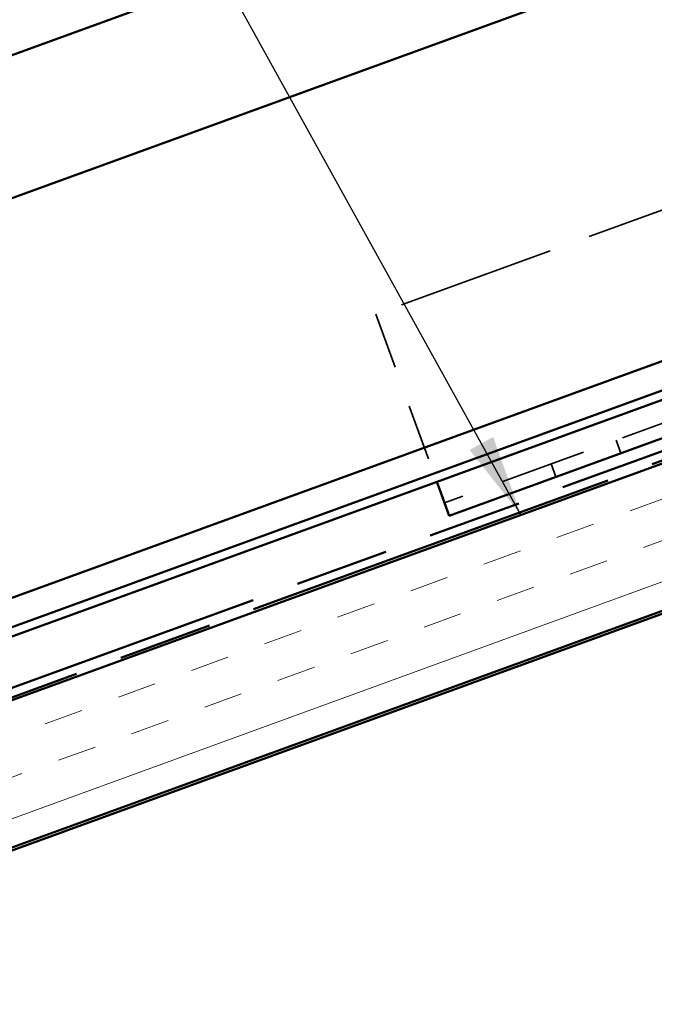
# Model space of a CAD drawing. Units: inches. Extents: x 0.6 to 33.5, y 0.4 to 21.4.
# Drawn here: x 4.1 to 5.6, y 9.4 to 11.8 of the extents above; entities that cross this region are included whole.
import ezdxf

# ---------------------------------------------------------------- set-up
doc = ezdxf.new("R2010")
doc.units = ezdxf.units.IN
doc.header["$LTSCALE"] = 2
doc.header["$MEASUREMENT"] = 0
doc.linetypes.add('DASHED', pattern=[0.2067, 0.1654, -0.0413])
doc.linetypes.add('DOUBLE_DASH_CHAIN', pattern=[1.2403, 0.6614, -0.0827, 0.1654, -0.0827, 0.1654, -0.0827])
for name, color, linetype, lineweight in [('Hatch (ANSI)', 7, 'Continuous', 18), ('Hidden (ANSI)', 7, 'DASHED', 35), ('Symbol (ANSI)', 7, 'Continuous', 25), ('Visible (ANSI)', 7, 'Continuous', 50)]:
    doc.layers.add(name, color=color, linetype=linetype, lineweight=lineweight)
doc.styles.add('Note Text (ANSI)', font='tahoma.ttf')
doc.dimstyles.new('Default (ANSI)$7', dxfattribs={"dimscale": 2, "dimtxt": 0.12, "dimasz": 0.098425, "dimexe": 0.125, "dimexo": 0.0625, "dimgap": 0.031496, "dimtad": 0, "dimtih": 1, "dimtoh": 1, "dimrnd": 1e-08, "dimzin": 4, "dimdsep": 46, "dimtxsty": 'Note Text (ANSI)', "dimcen": 0.09, "dimdle": 0.393701, "dimclrd": 256, "dimclre": 256, "dimclrt": 256, "dimadec": 0, "dimazin": 1, "dimtfac": 1, "dimtofl": 0, "dimtmove": 0, "dimatfit": 3, "dimfxl": 1, "dimtolj": 1, "dimtzin": 4, "dimlwd": -1, "dimlwe": -1, "dimarcsym": 0})

msp = doc.modelspace()

# ---------------------------------------------------------------- hatches: boundary and pattern name
at = {"layer": 'Hatch (ANSI)', "true_color": 0x804040}
h = msp.add_hatch(dxfattribs=at)
h.set_pattern_fill('INSUL', color=17, scale=0.75, angle=20, style=0)
h.paths.add_polyline_path([(12.738979, 12.947776), (12.624973, 13.261007), (3.01517, 9.763325), (3.01517, 9.408599)])

# ---------------------------------------------------------------- linework, layer by layer
at = {"layer": 'Hidden (ANSI)', "color": 96, "ltscale": 1.151888, "true_color": 0x008000}
msp.add_line((8.043384, 12.204397), (4.911075, 11.06433), dxfattribs=at)
at = {"layer": 'Hidden (ANSI)', "color": 96, "ltscale": 0.40937, "true_color": 0x008000}
msp.add_line((4.911075, 11.06433), (5.05813, 10.660302), dxfattribs=at)
at = {"layer": 'Hidden (ANSI)', "color": 96, "ltscale": 0.634799, "true_color": 0x008000}
msp.add_line((5.702847, 10.838159), (5.076385, 10.610146), dxfattribs=at)
at = {"layer": 'Hidden (ANSI)', "color": 96, "ltscale": 0.031645, "true_color": 0x008000}
for p, q in [((5.501251, 10.729311), (5.48985, 10.760634)), ((5.344635, 10.672308), (5.333235, 10.703631))]:
    msp.add_line(p, q, dxfattribs=at)
at = {"layer": 'Visible (ANSI)', "color": 5, "true_color": 0x0000ff}
for p, q in [((3.01517, 11.317893), (11.128017, 14.270727)), ((3.01517, 10.973099), (11.238832, 13.966267)), ((3.01517, 9.939428), (12.568374, 13.41651)), ((12.575671, 13.396463), (3.01517, 9.916725)), ((3.01517, 10.010373), (11.551172, 13.117223))]:
    msp.add_line(p, q, dxfattribs=at)
at = {"layer": 'Visible (ANSI)', "color": 11, "linetype": 'DOUBLE_DASH_CHAIN', "ltscale": 0.686416, "true_color": 0xff8040}
msp.add_line((12.615396, 13.287318), (3.01517, 9.793122), dxfattribs=at)
at = {"layer": 'Visible (ANSI)', "color": 11, "linetype": 'DOUBLE_DASH_CHAIN', "ltscale": 0.686938, "true_color": 0xff8040}
msp.add_line((3.01517, 9.77042), (12.622693, 13.267272), dxfattribs=at)
at = {"layer": 'Visible (ANSI)', "color": 17, "true_color": 0x804040}
for p, q in [((12.624973, 13.261007), (3.01517, 9.763325)), ((3.01517, 9.401505), (13.05449, 13.055518)), ((3.01517, 9.408599), (12.738979, 12.947776))]:
    msp.add_line(p, q, dxfattribs=at)
at = {"layer": 'Visible (ANSI)', "color": 96, "true_color": 0x008000}
for p, q in [((5.714248, 10.806836), (5.087786, 10.578822)), ((5.05813, 10.660302), (5.064985, 10.641469)), ((5.087786, 10.578822), (5.064985, 10.641469))]:
    msp.add_line(p, q, dxfattribs=at)

# ---------------------------------------------------------------- leaders
at = {"layer": 'Symbol (ANSI)', "annotation_type": 0, "has_hookline": 1, "hookline_direction": 1}
for points, text_width in [([(8.194384, 11.678202), (6.453774, 14.802131), (6.256924, 14.802131)], 1.565722), ([(5.962683, 11.447084), (4.670765, 13.793858), (4.473915, 13.793858)], 2.226407), ([(5.260778, 10.58066), (3.785215, 13.245515), (3.588365, 13.245515)], 2.662404)]:
    msp.add_leader(points, dimstyle='Default (ANSI)$7', override={"dimtad": 0}, dxfattribs=dict(at, text_width=text_width))

doc.saveas('drawing.dxf')
